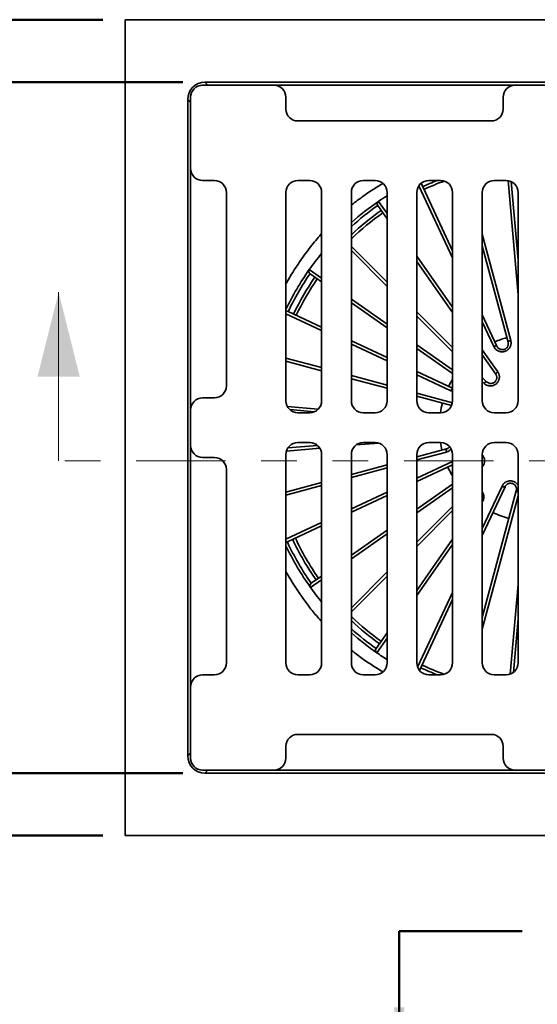
# Model space of a CAD drawing. Units: inches. Extents: x 0.2 to 8.4, y 0.1 to 10.9.
# Drawn here: x 2.5 to 3.9, y 6.6 to 9.4 of the extents above; entities that cross this region are included whole.
import ezdxf

# ---------------------------------------------------------------- set-up
doc = ezdxf.new("R2010")
doc.units = ezdxf.units.IN
doc.header["$MEASUREMENT"] = 0
doc.linetypes.add('PHANTOM', pattern=[0.5, 0.25, -0.05, 0.05, -0.05, 0.05, -0.05])
doc.layers.add('WALL', color=7, linetype='Continuous', lineweight=50)
doc.styles.add('SLDTEXTSTYLE0', font='TXT', dxfattribs={"width": 0.605})
doc.dimstyles.new('SLDDIMSTYLE0', dxfattribs={"dimtxt": 0.101115, "dimasz": 0.1, "dimexe": 0, "dimexo": 0.0625, "dimgap": 0.025279, "dimtad": 0, "dimtih": 1, "dimtoh": 1, "dimdec": 6, "dimlfac": 3.75, "dimrnd": 1e-09, "dimzin": 12, "dimdsep": 46, "dimlunit": 5, "dimtxsty": 'SLDTEXTSTYLE0', "dimsah": 1, "dimcen": 0.09, "dimadec": 0, "dimazin": 3, "dimtfac": 1, "dimtdec": 3, "dimtofl": 0, "dimtmove": 0, "dimatfit": 3, "dimfxl": 0, "dimfrac": 2, "dimtolj": 1, "dimtzin": 12, "dimarcsym": 0})
doc.dimstyles.new('SLDDIMSTYLE3', dxfattribs={"dimtxt": 0.101115, "dimasz": 0.1, "dimexe": 0, "dimexo": 0.0625, "dimgap": 0.025279, "dimtad": 0, "dimtih": 1, "dimtoh": 1, "dimdec": 6, "dimlfac": 3.75, "dimrnd": 1e-09, "dimzin": 12, "dimdsep": 46, "dimlunit": 5, "dimtxsty": 'SLDTEXTSTYLE0', "dimsah": 1, "dimcen": 0.09, "dimadec": 0, "dimazin": 3, "dimtfac": 1, "dimtdec": 3, "dimtmove": 0, "dimatfit": 0, "dimfxl": 0, "dimfrac": 2, "dimtolj": 1, "dimtzin": 12, "dimarcsym": 0})

# ---------------------------------------------------------------- blocks, each defined once
blk = doc.blocks.new('_D')
at = {"layer": 'WALL'}
for p, q in [((2.6919, 9.3568), (1.1468, 9.3568)), ((1.2718, 9.3568), (1.2718, 8.3936)), ((1.0172, 8.2152), (0.9825, 8.2152)), ((0.9825, 8.2152), (0.9825, 8.0599)), ((1.2487, 8.2152), (1.2834, 8.2152)), ((1.2834, 8.2152), (1.2834, 8.0599)), ((0.9825, 8.0599), (1.0172, 8.0599)), ((1.2834, 8.0599), (1.2487, 8.0599)), ((1.2718, 7.0735), (1.2718, 8.0367)), ((2.6919, 7.0735), (1.1468, 7.0735))]:
    blk.add_line(p, q, dxfattribs=at)
for points in [[(1.2718, 9.3568), (1.2568, 9.2568), (1.2868, 9.2568)], [(1.2718, 7.0735), (1.2868, 7.1735), (1.2568, 7.1735)]]:
    blk.add_solid(points, dxfattribs=at)
at = {"layer": 'WALL', "char_height": 0.10417, "attachment_point": 1, "style": 'SLDTEXTSTYLE0'}
for s, insert in [('8 9/16', (0.94, 8.3726)), ('SQ.', (1.3649, 8.3726)), ('217', (1.0172, 8.1942))]:
    blk.add_mtext(s, dxfattribs=dict(at, insert=insert))
blk = doc.blocks.new('_D_1')
at = {"layer": 'WALL'}
for p, q in [((2.9155, 9.1818), (1.8169, 9.1818)), ((1.9419, 9.1818), (1.9419, 8.3936)), ((1.6873, 8.2152), (1.6526, 8.2152)), ((1.6526, 8.2152), (1.6526, 8.0599)), ((1.9188, 8.2152), (1.9535, 8.2152)), ((1.9535, 8.2152), (1.9535, 8.0599)), ((1.6526, 8.0599), (1.6873, 8.0599)), ((1.9535, 8.0599), (1.9188, 8.0599)), ((1.9419, 7.2485), (1.9419, 8.0367)), ((2.9155, 7.2485), (1.8169, 7.2485))]:
    blk.add_line(p, q, dxfattribs=at)
for points in [[(1.9419, 9.1818), (1.9269, 9.0818), (1.9569, 9.0818)], [(1.9419, 7.2485), (1.9569, 7.3485), (1.9269, 7.3485)]]:
    blk.add_solid(points, dxfattribs=at)
at = {"layer": 'WALL', "char_height": 0.10417, "attachment_point": 1, "style": 'SLDTEXTSTYLE0'}
for s, insert in [('7 1/4', (1.6487, 8.3726)), ('SQ.', (2.0273, 8.3726)), ('184', (1.6873, 8.1942))]:
    blk.add_mtext(s, dxfattribs=dict(at, insert=insert))
blk = doc.blocks.new('_D_5')
at = {"layer": 'WALL'}
for p, q in [((3.8664, 6.8061), (3.5218, 6.8061)), ((3.5218, 6.8061), (3.5218, 6.4928)), ((4.0438, 6.8061), (4.0091, 6.8061)), ((4.0091, 6.8061), (4.0091, 6.6509)), ((4.1981, 6.8061), (4.2328, 6.8061)), ((4.2328, 6.8061), (4.2328, 6.6509)), ((4.0091, 6.6509), (4.0438, 6.6509)), ((4.2328, 6.6509), (4.1981, 6.6509)), ((3.4477, 6.3928), (3.6468, 6.3928)), ((3.5218, 6.3928), (3.5218, 6.1428))]:
    blk.add_line(p, q, dxfattribs=at)
for points in [[(3.5218, 6.4928), (3.5368, 6.5928), (3.5068, 6.5928)], [(3.5218, 6.3928), (3.5068, 6.2928), (3.5368, 6.2928)]]:
    blk.add_solid(points, dxfattribs=at)
at = {"layer": 'WALL', "char_height": 0.10417, "attachment_point": 1, "style": 'SLDTEXTSTYLE0'}
for s, insert in [('3/8', (4.0245, 6.9636)), ('10', (4.0438, 6.7851))]:
    blk.add_mtext(s, dxfattribs=dict(at, insert=insert))

msp = doc.modelspace()

# ---------------------------------------------------------------- linework, layer by layer
at = {"color": 7, "linetype": 'Continuous', "lineweight": 35}
for p, q in [((2.75444307, 7.07349107), (2.75444307, 9.3568244)), ((5.03777641, 9.3568244), (2.75444307, 9.3568244)), ((4.81426928, 9.1818244), (2.9779502, 9.1818244)), ((2.9779502, 9.1818244), (2.98628353, 9.17349107)), ((3.17110974, 9.17349107), (2.97110974, 9.17349107)), ((3.84610974, 9.17349107), (3.17110974, 9.17349107)), ((3.94610974, 9.17349107), (3.84610974, 9.17349107)), ((2.92944307, 7.29699819), (2.92944307, 9.13331728)), ((2.93777641, 9.12498394), (2.92944307, 9.13331728)), ((2.93777641, 8.94015773), (2.93777641, 9.14015773)), ((3.20444307, 9.14015773), (3.20444307, 9.1068244)), ((3.81277641, 9.1068244), (3.81277641, 9.14015773)), ((3.23777641, 9.07349107), (3.77944307, 9.07349107)), ((2.93777641, 8.26515773), (2.93777641, 8.94015773)), ((2.97110974, 8.9068244), (3.00444307, 8.9068244)), ((3.27110974, 8.9068244), (3.23777641, 8.9068244)), ((3.45444307, 8.9068244), (3.42110974, 8.9068244)), ((3.63777641, 8.9068244), (3.60444307, 8.9068244)), ((3.82110974, 8.9068244), (3.78777641, 8.9068244)), ((3.85444307, 8.58676769), (3.82647983, 8.90638899)), ((3.83517848, 8.90370996), (3.85444307, 8.68351469)), ((3.03777641, 8.87349107), (3.03777641, 8.3318244)), ((3.20444307, 8.87349107), (3.20444307, 8.29015773)), ((3.30444307, 8.29015773), (3.30444307, 8.87349107)), ((3.38777641, 8.87349107), (3.38777641, 8.29015773)), ((3.48777641, 8.29015773), (3.48777641, 8.87349107)), ((3.57110974, 8.87349107), (3.57110974, 8.29015773)), ((3.67110974, 8.68999062), (3.57683317, 8.89216737)), ((3.5829104, 8.89893621), (3.67110974, 8.70979211)), ((3.67110974, 8.29015773), (3.67110974, 8.87349107)), ((3.75444307, 8.87349107), (3.75444307, 8.29015773)), ((3.85444307, 8.29015773), (3.85444307, 8.87349107)), ((3.46387007, 8.84836121), (3.46388965, 8.84833252)), ((3.46388965, 8.84833252), (3.48777641, 8.8142187)), ((3.48777641, 8.79951786), (3.46174206, 8.83669876)), ((3.75444307, 8.7564073), (3.83408141, 8.45919298)), ((3.38777641, 8.72251793), (3.48777641, 8.62251793)), ((3.48777641, 8.6105932), (3.38777641, 8.7105932)), ((3.82670347, 8.45439454), (3.75444307, 8.724074)), ((3.57110974, 8.69520637), (3.67110974, 8.55239157)), ((3.67110974, 8.53769073), (3.57110974, 8.68050553)), ((3.26996083, 8.65755498), (3.2699892, 8.65753494)), ((3.2699892, 8.65753494), (3.30444307, 8.63341008)), ((3.30444307, 8.62319406), (3.27198699, 8.64592005)), ((3.38777641, 8.57505945), (3.48777641, 8.5050387)), ((3.48777641, 8.49482268), (3.38777641, 8.56484343)), ((3.30444307, 8.48747464), (3.20444307, 8.53410541)), ((3.21099726, 8.54028273), (3.30444307, 8.49670823)), ((3.57110974, 8.53918459), (3.67110974, 8.43918459)), ((3.67110974, 8.42725987), (3.57110974, 8.52725987)), ((3.75444307, 8.5310832), (3.79549957, 8.44303725)), ((3.78676336, 8.44197062), (3.75444307, 8.51128171)), ((3.38777641, 8.45784926), (3.48777641, 8.41121849)), ((3.48777641, 8.40198491), (3.38777641, 8.44861567)), ((3.57110974, 8.44668807), (3.67110974, 8.37666731)), ((3.67110974, 8.3664513), (3.57110974, 8.43647205)), ((3.75444307, 8.43337923), (3.79767865, 8.37163243)), ((3.20444307, 8.40993116), (3.30444307, 8.38313624)), ((3.79191788, 8.36515882), (3.75444307, 8.41867839)), ((3.30444307, 8.37440673), (3.20444307, 8.40120165)), ((3.38777641, 8.36080714), (3.48777641, 8.33401222)), ((3.48777641, 8.32528271), (3.38777641, 8.35207763)), ((3.57110974, 8.37235952), (3.67110974, 8.32572876)), ((3.66655304, 8.31861999), (3.57110974, 8.36312593)), ((3.75444307, 8.35585126), (3.76648023, 8.3438141)), ((3.75910463, 8.33926498), (3.75444307, 8.34392653)), ((3.00444307, 8.29849107), (2.97110974, 8.29849107)), ((3.57110974, 8.31168312), (3.67070765, 8.28499594)), ((3.66835806, 8.276896), (3.57110974, 8.30295361)), ((3.20827278, 8.27464493), (3.29512965, 8.26704594)), ((2.93777641, 8.16515773), (2.93777641, 8.26515773)), ((3.28426901, 8.25953185), (3.21527143, 8.26556836)), ((3.23777641, 8.2568244), (3.27110974, 8.2568244)), ((3.42110974, 8.2568244), (3.45444307, 8.2568244)), ((3.60444307, 8.2568244), (3.63777641, 8.2568244)), ((3.78777641, 8.2568244), (3.82110974, 8.2568244)), ((2.93777641, 7.49015773), (2.93777641, 8.16515773)), ((3.29938575, 8.15780932), (3.20581517, 8.14962295)), ((3.20986315, 8.15837754), (3.29262428, 8.1656182)), ((3.27110974, 8.17349107), (3.23777641, 8.17349107)), ((3.46368664, 8.17218378), (3.4009369, 8.16669389)), ((3.45444307, 8.17349107), (3.42110974, 8.17349107)), ((3.63777641, 8.17349107), (3.60444307, 8.17349107)), ((3.82110974, 8.17349107), (3.78777641, 8.17349107)), ((2.97110974, 8.1318244), (3.00444307, 8.1318244)), ((3.20444307, 8.14015773), (3.20444307, 7.5568244)), ((3.30444307, 7.5568244), (3.30444307, 8.14015773)), ((3.38777641, 8.14015773), (3.38777641, 7.5568244)), ((3.48777641, 7.5568244), (3.48777641, 8.14015773)), ((3.57110974, 8.13337721), (3.65422145, 8.15564693)), ((3.65375485, 8.14685822), (3.57110974, 8.12471353)), ((3.57110974, 8.14015773), (3.57110974, 7.5568244)), ((3.67110974, 7.5568244), (3.67110974, 8.14015773)), ((3.75444307, 8.14015773), (3.75444307, 7.5568244)), ((3.85444307, 7.5568244), (3.85444307, 8.14015773)), ((3.38777641, 8.08425319), (3.48777641, 8.11104811)), ((3.48777641, 8.10238443), (3.38777641, 8.07558951)), ((3.57110974, 8.07367074), (3.67110974, 8.12030151)), ((3.67110974, 8.11099776), (3.57110974, 8.064367)), ((3.03777641, 8.09849107), (3.03777641, 7.5568244)), ((3.20444307, 8.03512917), (3.30444307, 8.06192409)), ((3.30444307, 8.05326041), (3.20444307, 8.02646549)), ((3.57110974, 7.98675025), (3.67110974, 8.05677101)), ((3.67110974, 8.04647737), (3.57110974, 7.97645661)), ((3.75444307, 7.93293275), (3.80981422, 8.05167657)), ((3.81830092, 8.04992439), (3.75444307, 7.9129808)), ((3.38777641, 7.988181), (3.48777641, 8.03481177)), ((3.48777641, 8.02550802), (3.38777641, 7.97887726)), ((3.75444307, 7.68379187), (3.84950481, 8.0385671)), ((3.85444307, 8.02441798), (3.75444307, 7.6512129)), ((3.57110974, 7.89474856), (3.67110974, 7.99474856)), ((3.67110974, 7.98291375), (3.57110974, 7.88291375)), ((3.20444307, 7.90269127), (3.30444307, 7.94932203)), ((3.30444307, 7.94001829), (3.20858416, 7.89531854)), ((3.38777641, 7.85837887), (3.48777641, 7.92839962)), ((3.48777641, 7.91810598), (3.38777641, 7.84808523)), ((3.57110974, 7.75994004), (3.67110974, 7.90275484)), ((3.67110974, 7.88816485), (3.57110974, 7.74535005)), ((3.27535808, 7.77966271), (3.30444307, 7.80002824)), ((3.38777641, 7.71141523), (3.48777641, 7.81141523)), ((3.48777641, 7.79958042), (3.38777641, 7.69958042)), ((3.30444307, 7.7897346), (3.27339718, 7.76799604)), ((3.83251414, 7.52550267), (3.85444307, 7.77615157)), ((3.27339718, 7.76799604), (3.27336896, 7.76797577)), ((3.57339943, 7.54468341), (3.67110974, 7.75422384)), ((3.67110974, 7.73427189), (3.57856647, 7.53581221)), ((3.85444307, 7.68013411), (3.84133688, 7.53032961)), ((3.45695559, 7.59691102), (3.48777641, 7.6409277)), ((3.48777641, 7.62633772), (3.45905081, 7.58531331)), ((3.45905081, 7.58531331), (3.459031, 7.58528477)), ((3.00444307, 7.52349107), (2.97110974, 7.52349107)), ((3.23777641, 7.52349107), (3.27110974, 7.52349107)), ((3.42110974, 7.52349107), (3.45444307, 7.52349107)), ((3.60444307, 7.52349107), (3.63777641, 7.52349107)), ((3.78777641, 7.52349107), (3.82110974, 7.52349107)), ((2.93777641, 7.29015773), (2.93777641, 7.49015773)), ((3.77944307, 7.3568244), (3.23777641, 7.3568244)), ((2.92944307, 7.29699819), (2.93777641, 7.30533153)), ((3.20444307, 7.32349107), (3.20444307, 7.29015773)), ((3.81277641, 7.29015773), (3.81277641, 7.32349107)), ((2.97110974, 7.2568244), (3.17110974, 7.2568244)), ((2.98628353, 7.2568244), (2.9779502, 7.24849107)), ((2.9779502, 7.24849107), (4.81426928, 7.24849107)), ((3.17110974, 7.2568244), (3.84610974, 7.2568244)), ((3.84610974, 7.2568244), (3.94610974, 7.2568244)), ((2.75444307, 7.07349107), (5.03777641, 7.07349107))]:
    msp.add_line(p, q, dxfattribs=at)
at = {"color": 7, "linetype": 'Continuous', "lineweight": 18}
msp.add_line((2.56811734, 8.12189594), (2.56811734, 8.59433688), dxfattribs=at)
at = {"color": 7, "linetype": 'PHANTOM', "lineweight": 18}
msp.add_line((5.28527871, 8.12189594), (2.56811734, 8.12189594), dxfattribs=at)
at = {"color": 7, "linetype": 'Continuous', "lineweight": 35, "flags": 128}
for points in [[(3.82670347, 8.45439454), (3.82669246, 8.45483415), (3.82688099, 8.45531628), (3.82726439, 8.45582898), (3.82783317, 8.45635956), (3.82857325, 8.45689489), (3.82946631, 8.45742172), (3.83049024, 8.457927), (3.8316197, 8.45839823), (3.83282671, 8.45882373), (3.83408141, 8.45919298)], [(3.79549957, 8.44303725), (3.79522543, 8.44338109), (3.7947711, 8.44362924), (3.79414784, 8.44377554), (3.79337108, 8.44381638), (3.79246004, 8.44375076), (3.79143728, 8.44358028), (3.79032811, 8.44330918), (3.78916, 8.44294416), (3.78796187, 8.44249426), (3.78676336, 8.44197062)], [(3.65375485, 8.14685822), (3.65344728, 8.14812945), (3.65321227, 8.14938751), (3.65305564, 8.15060125), (3.65298126, 8.15174064), (3.65299098, 8.15277747), (3.65308455, 8.15368606), (3.65325965, 8.15444393), (3.65351196, 8.15503232), (3.65383523, 8.15543665), (3.65422145, 8.15564693)]]:
    msp.add_lwpolyline(points, dxfattribs=at)
at = {"color": 7, "linetype": 'Continuous', "lineweight": 35}
for centre, radius, start, end in [((2.97110974, 9.14015773), 0.03333333, 90, 180), ((3.17110974, 9.14015773), 0.03333333, 0, 90), ((3.84610974, 9.14015773), 0.03333333, 90, 180), ((3.23777641, 9.1068244), 0.03333333, 180, 270), ((3.77944307, 9.1068244), 0.03333333, 270, 0), ((2.97110974, 8.94015773), 0.03333333, 180, 270), ((3.00444307, 8.87349107), 0.03333333, 0, 90), ((3.23777641, 8.87349107), 0.03333333, 90, 180), ((3.27110974, 8.87349107), 0.03333333, 0, 90), ((3.42110974, 8.87349107), 0.03333333, 90, 180), ((3.45444307, 8.87349107), 0.03333333, 0, 90), ((3.60444307, 8.87349107), 0.03333333, 90, 180), ((3.89610974, 8.21515773), 0.74166667, 111.158693, 114.60428756), ((3.89610974, 8.21515773), 0.73333333, 109.77846175, 114.59979075), ((3.63777641, 8.87349107), 0.03333333, 0, 90), ((3.78777641, 8.87349107), 0.03333333, 90, 180), ((3.82110974, 8.87349107), 0.03333333, 0, 90), ((3.89610974, 8.21515773), 0.76666667, 124.31836962, 131.53240088), ((3.46856832, 8.84147857), 0.00833333, 124.31836962, 215), ((3.46856465, 8.84145441), 0.00831649, 124.20364657, 214.87819838), ((3.89610974, 8.21515773), 0.76666667, 122.18188392, 124.31836962), ((3.89610974, 8.21515773), 0.76663193, 122.18351782, 124.31836962), ((3.89610974, 8.21515773), 0.75833333, 124.94799674, 132.09251402), ((3.89610974, 8.21515773), 0.74166667, 124.94684132, 133.26654255), ((3.89610974, 8.21515773), 0.73333333, 124.94623724, 133.88250811), ((3.89610974, 8.21515773), 0.76666667, 140.51031914, 144.75738772), ((3.89610974, 8.21515773), 0.76663193, 140.51347007, 144.75738772), ((3.89610974, 8.21515773), 0.76666667, 144.75738772, 154.44530622), ((3.2767668, 8.65274632), 0.00833333, 144.75738772, 235), ((3.27677129, 8.65272222), 0.00831619, 144.63963435, 234.87940936), ((3.89610974, 8.21515773), 0.75833333, 145.38701533, 154.61298467), ((3.89610974, 8.21515773), 0.74166667, 145.39571244, 154.60428756), ((3.89610974, 8.21515773), 0.73333333, 145.40020925, 154.59979075), ((3.20747544, 8.53273016), 0.00833333, 65, 111.33893231), ((3.20749987, 8.53277276), 0.0082844, 65.02864058, 111.65289571), ((3.89610974, 8.21515773), 0.2625, 106.11810676, 113.88189324), ((3.89610974, 8.21515773), 0.2625, 148.99728087, 153.88189324), ((3.80194803, 8.36203314), 0.0105059, 113.97757605, 162.6914669), ((3.00444307, 8.3318244), 0.03333333, 270, 0), ((3.68008764, 8.31338573), 0.01451148, 128.21952414, 158.85693972), ((3.76781671, 8.33339356), 0.0105059, 97.3085331, 146.02242395), ((2.97110974, 8.26515773), 0.03333333, 90, 180), ((3.23777641, 8.29015773), 0.03333333, 180, 270), ((3.27110974, 8.29015773), 0.03333333, 270, 0), ((3.42110974, 8.29015773), 0.03333333, 180, 270), ((3.45444307, 8.29015773), 0.03333333, 270, 0), ((3.60444307, 8.29015773), 0.03333333, 180, 270), ((3.89610974, 8.21515773), 0.2625, 164.84980547, 170.86680222), ((3.63777641, 8.29015773), 0.03333333, 270, 0), ((3.78777641, 8.29015773), 0.03333333, 180, 270), ((3.82110974, 8.29015773), 0.03333333, 270, 0), ((2.97110974, 8.16515773), 0.03333333, 180, 270), ((3.23777641, 8.14015773), 0.03333333, 90, 180), ((3.27110974, 8.14015773), 0.03333333, 0, 90), ((3.42110974, 8.14015773), 0.03333333, 90, 180), ((3.45444307, 8.14015773), 0.03333333, 0, 90), ((3.60444307, 8.14015773), 0.03333333, 90, 180), ((3.89610974, 8.21515773), 0.2625, 189.13319778, 193.88189324), ((3.63777641, 8.14015773), 0.03333333, 0, 90), ((3.78777641, 8.14015773), 0.03333333, 90, 180), ((3.82110974, 8.14015773), 0.03333333, 0, 90), ((3.00444307, 8.09849107), 0.03333333, 0, 90), ((3.89610974, 8.21515773), 0.2625, 204.84980547, 211.00271913), ((3.81599276, 8.0601736), 0.0105059, 233.97757605, 282.6914669), ((3.85536436, 8.04203242), 0.00680755, 210.59986575, 262.22207584), ((3.89610974, 8.21515773), 0.2625, 244.84980547, 255.15019453), ((3.20506234, 7.90287111), 0.00833333, 265.73829366, 295), ((3.20508894, 7.90281687), 0.00827294, 265.5223849, 294.99181149), ((3.89610974, 8.21515773), 0.76666667, 205.55469378, 215.68163038), ((3.89610974, 8.21515773), 0.75833333, 204.94799674, 215.05200326), ((3.89610974, 8.21515773), 0.74166667, 204.94684132, 215.05315868), ((3.89610974, 8.21515773), 0.73333333, 204.94623724, 215.05376276), ((3.28013789, 7.77283645), 0.00833333, 125, 215.68163038), ((3.2801427, 7.7728604), 0.00831649, 125.12180162, 215.79635343), ((3.89610974, 8.21515773), 0.76666667, 215.68163038, 219.48968086), ((3.89610974, 8.21515773), 0.76663193, 215.68163038, 219.48652993), ((3.89610974, 8.21515773), 0.73333333, 226.11749189, 234.59979075), ((3.89610974, 8.21515773), 0.74166667, 226.73345745, 234.60428756), ((3.89610974, 8.21515773), 0.75833333, 227.90748598, 234.61298467), ((3.89610974, 8.21515773), 0.76666667, 228.46759912, 235.24261228), ((3.46378186, 7.59213121), 0.00833333, 145, 235.24261228), ((3.46377784, 7.5921554), 0.00831619, 145.12059064, 235.36036565), ((3.89610974, 8.21515773), 0.76666667, 235.24261228, 237.81811608), ((3.89610974, 8.21515773), 0.76663193, 235.24261228, 237.81648218), ((3.00444307, 7.5568244), 0.03333333, 270, 0), ((3.23777641, 7.5568244), 0.03333333, 180, 270), ((3.27110974, 7.5568244), 0.03333333, 270, 0), ((3.42110974, 7.5568244), 0.03333333, 180, 270), ((3.45444307, 7.5568244), 0.03333333, 270, 0), ((3.60444307, 7.5568244), 0.03333333, 180, 270), ((3.89610974, 8.21515773), 0.73333333, 244.94623724, 250.22153825), ((3.63777641, 7.5568244), 0.03333333, 270, 0), ((3.78777641, 7.5568244), 0.03333333, 180, 270), ((3.82110974, 7.5568244), 0.03333333, 270, 0), ((2.97110974, 7.49015773), 0.03333333, 90, 180), ((3.89610974, 8.21515773), 0.74166667, 244.94684132, 248.841307), ((3.23777641, 7.32349107), 0.03333333, 90, 180), ((3.77944307, 7.32349107), 0.03333333, 0, 90), ((2.97110974, 7.29015773), 0.03333333, 180, 270), ((3.17110974, 7.29015773), 0.03333333, 270, 0), ((3.84610974, 7.29015773), 0.03333333, 180, 270)]:
    msp.add_arc(centre, radius, start, end, dxfattribs=at)
for centre, major_axis, start_param, end_param in [((2.98098189, 9.13028558), (-0.0375, 0.0375), 5.5272158968, 7.0391547176), ((2.98098189, 7.30002989), (0.0375, 0.0375), 2.3856232432, 3.897562064)]:
    msp.add_ellipse(centre, major_axis=major_axis, ratio=0.9428090416, start_param=start_param, end_param=end_param, dxfattribs=at)
for points, knots in [([(3.38777641, 8.83778701), (3.38942742, 8.83914149), (3.39653277, 8.84497065), (3.40950391, 8.85474658), (3.42666758, 8.86708674), (3.44421697, 8.87885394), (3.46074278, 8.88938012), (3.47155582, 8.89575334), (3.47630164, 8.89855054)], [0, 0, 0, 0, 0.0595755507, 0.2563906033, 0.4530997425, 0.6496238032, 0.8462205332, 1, 1, 1, 1]), ([(3.20444307, 8.61704564), (3.20679013, 8.62126918), (3.21290743, 8.63227731), (3.22345034, 8.64968954), (3.23599125, 8.66930045), (3.2491237, 8.6885216), (3.26280085, 8.70736197), (3.27703272, 8.72578497), (3.29089695, 8.74276602), (3.30022541, 8.75341723), (3.30444307, 8.75823295)], [0, 0, 0, 0, 0.0836010963, 0.2178953172, 0.3521330718, 0.4863759756, 0.6206759031, 0.7549752271, 0.8892173079, 1, 1, 1, 1]), ([(3.83408141, 8.45919298), (3.83430286, 8.45823606), (3.83474645, 8.45631927), (3.83498388, 8.45336378), (3.83490245, 8.45039166), (3.8344551, 8.44743249), (3.8336617, 8.44452813), (3.83253745, 8.44175043), (3.83109288, 8.43914183), (3.8293675, 8.43672994), (3.82739993, 8.43456136), (3.82522209, 8.43266729), (3.82288601, 8.43105068), (3.82001539, 8.429503), (3.81655764, 8.42822574), (3.81255716, 8.42743215), (3.80851429, 8.42730292), (3.80451082, 8.42779876), (3.80064157, 8.42893465), (3.79694474, 8.43068507), (3.79355935, 8.43303305), (3.79071052, 8.43579796), (3.78840809, 8.4387935), (3.78731162, 8.44091156), (3.78676336, 8.44197062)], [0, 0, 0, 0, 0.0404428144, 0.0810096614, 0.1214467757, 0.1619526023, 0.2025918202, 0.2430858366, 0.2821981402, 0.3214452365, 0.3605457102, 0.3974630258, 0.43450646, 0.4714182028, 0.52441452, 0.5774129334, 0.6298032091, 0.6822024789, 0.7358260688, 0.7894617509, 0.8456503735, 0.9018502749, 0.9509235772, 1, 1, 1, 1]), ([(3.79549957, 8.44303725), (3.79597176, 8.44214875), (3.79692938, 8.44034684), (3.79897512, 8.43801511), (3.80145326, 8.43602778), (3.80423292, 8.43457415), (3.80724642, 8.43366002), (3.81019594, 8.43333243), (3.81310493, 8.43352473), (3.81573534, 8.43414811), (3.81818405, 8.43516452), (3.82033984, 8.43647515), (3.82226296, 8.43808538), (3.82391434, 8.4399461), (3.82528331, 8.44205337), (3.82634534, 8.44440093), (3.82704737, 8.44694184), (3.82732245, 8.44951745), (3.82723114, 8.45203254), (3.82688037, 8.45360269), (3.82670347, 8.45439454)], [0, 0, 0, 0, 0.0646957588, 0.131205288, 0.1959358357, 0.2628748346, 0.3222105139, 0.3837586668, 0.4359878686, 0.4900275985, 0.5378817072, 0.5871625721, 0.6345224875, 0.683117292, 0.7332668927, 0.7846234626, 0.8398802559, 0.8964448246, 0.9477759498, 1, 1, 1, 1]), ([(3.79767865, 8.37163243), (3.79820492, 8.37082395), (3.79925909, 8.36920449), (3.80047771, 8.36656451), (3.8014128, 8.36380911), (3.80201358, 8.3609511), (3.80228725, 8.35803504), (3.80222582, 8.35511301), (3.80182119, 8.35222517), (3.80109461, 8.34940881), (3.80006021, 8.34671056), (3.79872836, 8.34416982), (3.7971363, 8.34181088), (3.79500363, 8.33930326), (3.79219793, 8.3368233), (3.78866605, 8.3345975), (3.7848294, 8.33300042), (3.78079565, 8.33203634), (3.77665971, 8.33175578), (3.77250263, 8.33214301), (3.76845215, 8.33322202), (3.76482981, 8.33486665), (3.7616792, 8.33689119), (3.75996283, 8.33847371), (3.75910463, 8.33926498)], [0, 0, 0, 0, 0.0391809015, 0.0784840797, 0.1176621245, 0.1568738639, 0.1962125427, 0.2354186594, 0.2739629884, 0.3126352142, 0.3511738196, 0.3885910382, 0.4261319655, 0.4635461549, 0.518386174, 0.5732270349, 0.6276746826, 0.682127337, 0.7372060297, 0.7922917101, 0.8487557581, 0.9052261624, 0.9526123086, 1, 1, 1, 1]), ([(3.76648023, 8.3438141), (3.76719636, 8.34316644), (3.7686489, 8.34185276), (3.77122684, 8.34040083), (3.77405102, 8.33937951), (3.77698548, 8.33889313), (3.77998124, 8.33893356), (3.78282533, 8.33948179), (3.78552169, 8.34050757), (3.78790263, 8.34190864), (3.79000862, 8.34367147), (3.79174812, 8.34568218), (3.79314641, 8.34794255), (3.79416198, 8.35036555), (3.79478922, 8.3529395), (3.7950039, 8.35560137), (3.79478725, 8.35830792), (3.79415128, 8.36083823), (3.79319955, 8.36315714), (3.79234769, 8.36448756), (3.79191788, 8.36515882)], [0, 0, 0, 0, 0.0604486174, 0.1226090387, 0.1830742584, 0.2454332418, 0.3034359726, 0.3633526428, 0.4176562081, 0.473700059, 0.5253833314, 0.5786050719, 0.6297097141, 0.68222245, 0.7347744981, 0.7887017117, 0.8441434918, 0.9010186172, 0.9500587962, 1, 1, 1, 1]), ([(3.67110974, 8.31706563), (3.67070125, 8.31715098), (3.6691202, 8.31748132), (3.6676462, 8.31813512), (3.66655304, 8.31861999)], [0, 0, 0, 0, 0.2583692546, 1, 1, 1, 1]), ([(3.66712814, 8.15580148), (3.66695357, 8.1555485), (3.66598249, 8.15414128), (3.66370968, 8.15202132), (3.66052536, 8.14966842), (3.65716785, 8.14792747), (3.65489254, 8.14721464), (3.65375485, 8.14685822)], [0, 0, 0, 0, 0.0552615257, 0.3073941133, 0.5595773124, 0.7797816547, 1, 1, 1, 1]), ([(3.65422145, 8.15564693), (3.65517961, 8.15595652), (3.6571228, 8.15658439), (3.6597564, 8.15821161), (3.66181473, 8.15991329), (3.6627722, 8.16123836), (3.66310768, 8.16170264)], [0, 0, 0, 0, 0.2802502605, 0.5683574446, 0.8487584042, 1, 1, 1, 1]), ([(3.75444307, 8.13929758), (3.75496457, 8.13869305), (3.75639331, 8.13703684), (3.75824137, 8.13394524), (3.75982904, 8.13008851), (3.76073312, 8.12603081), (3.76098322, 8.12189104), (3.76053933, 8.11777082), (3.75944301, 8.11373749), (3.75765083, 8.10996149), (3.75592814, 8.10726635), (3.75470276, 8.1059935), (3.75444307, 8.10572376)], [0, 0, 0, 0, 0.0645455392, 0.1768332067, 0.2891225981, 0.4006068659, 0.512101385, 0.6248777489, 0.7376684203, 0.853281368, 0.9689073304, 1, 1, 1, 1]), ([(3.80981422, 8.05167657), (3.81025125, 8.05253656), (3.81112666, 8.05425923), (3.81280364, 8.05663458), (3.81472234, 8.05882209), (3.81689706, 8.06077139), (3.81928561, 8.06246643), (3.82184688, 8.06387424), (3.82455013, 8.06496774), (3.82735246, 8.06574668), (3.83020641, 8.06619999), (3.83307269, 8.06631695), (3.83591159, 8.06611764), (3.83914974, 8.06552458), (3.84269948, 8.06433429), (3.84639626, 8.06239034), (3.84968572, 8.05985943), (3.85244936, 8.05701069), (3.85380917, 8.05484151), (3.85444307, 8.0538303)], [0, 0, 0, 0, 0.053696064, 0.1075597038, 0.1612518527, 0.214990179, 0.2689024712, 0.3226330917, 0.3754567552, 0.4284556968, 0.4812715163, 0.532550514, 0.5839990503, 0.6352738968, 0.7104302371, 0.7855877313, 0.8602063404, 0.9348318109, 1, 1, 1, 1]), ([(3.84950481, 8.0385671), (3.84970764, 8.03951112), (3.85011905, 8.0414259), (3.85008749, 8.04438442), (3.84955988, 8.0473409), (3.84851387, 8.0501254), (3.84698098, 8.05269959), (3.84508415, 8.05488853), (3.84284762, 8.05671076), (3.84044379, 8.05807218), (3.83786414, 8.0590146), (3.83525306, 8.0595157), (3.83259638, 8.05959647), (3.82999022, 8.05926448), (3.82744749, 8.05852071), (3.8250349, 8.0573757), (3.82279928, 8.05583479), (3.82092596, 8.05401887), (3.81939358, 8.05203519), (3.81866734, 8.05063225), (3.81830092, 8.04992439)], [0, 0, 0, 0, 0.0604486174, 0.1226090387, 0.1830742584, 0.2454332418, 0.3034359726, 0.3633526428, 0.4176562081, 0.473700059, 0.5253833314, 0.5786050719, 0.6297097141, 0.68222245, 0.7347744981, 0.7887017117, 0.8441434918, 0.9010186172, 0.9500587962, 1, 1, 1, 1]), ([(3.75444307, 8.0358255), (3.75501906, 8.03495806), (3.75633681, 8.03297353), (3.75774564, 8.02950335), (3.75871058, 8.02559327), (3.7590392, 8.02151417), (3.75869982, 8.01740886), (3.75772852, 8.01355961), (3.75631008, 8.01011807), (3.75505541, 8.00815563), (3.75444307, 8.00719786)], [0, 0, 0, 0, 0.0995827778, 0.2278264551, 0.3590665732, 0.4903362862, 0.6278541486, 0.7653996154, 0.8855032114, 1, 1, 1, 1]), ([(3.30444307, 7.6721557), (3.30264205, 7.67416298), (3.29658748, 7.68091092), (3.28666008, 7.69273419), (3.27463982, 7.70759147), (3.26300214, 7.72275264), (3.25155928, 7.73840709), (3.24034565, 7.75456952), (3.22937536, 7.77123798), (3.21884893, 7.78818921), (3.21052621, 7.80218837), (3.20588098, 7.81062586), (3.20444307, 7.81323764)], [0, 0, 0, 0, 0.04669161, 0.1569647678, 0.2672697976, 0.3775752417, 0.4878489647, 0.6029664684, 0.7181197268, 0.8332729881, 0.9483904955, 1, 1, 1, 1]), ([(3.47630416, 7.5317462), (3.47156482, 7.53454895), (3.46130648, 7.54061552), (3.44582203, 7.55042421), (3.42981292, 7.56108337), (3.41388888, 7.57234836), (3.39984679, 7.58280021), (3.39120778, 7.58975983), (3.38777641, 7.59252415)], [0, 0, 0, 0, 0.1536922922, 0.3326677684, 0.5116327037, 0.6905373302, 0.8770829883, 1, 1, 1, 1])]:
    msp.add_open_spline(points, degree=3, knots=knots, dxfattribs=at)
at = {"color": 7, "linetype": 'Continuous', "lineweight": 18}
msp.add_solid([(2.56811734, 8.59433688), (2.50906222, 8.35811641), (2.62717246, 8.35811641)], dxfattribs=at)

# ---------------------------------------------------------------- dimensions: what is measured, and where the dimension line sits
at = {"layer": 'WALL'}
for base, p1, p2, picture, middle in [((1.27181599, 9.3568244), (2.75444307, 7.07349107), (2.75444307, 9.3568244), '_D', (1.27181599, 8.21515773)), ((1.94194307, 7.24849107), (2.9779502, 9.1818244), (2.9779502, 7.24849107), '_D_1', (1.94194307, 8.21515773))]:
    dim = msp.add_linear_dim(base=base, p1=p1, p2=p2, angle=90, text='<> SQ.', dimstyle='SLDDIMSTYLE0', dxfattribs=at)
    dim.commit()
    dim.dimension.update_dxf_attribs({"geometry": picture, "text_midpoint": middle, "dimtype": 160})
dim = msp.add_linear_dim(base=(3.52183107, 6.39275252), p1=(2.93777641, 6.49275252), p2=(3.38515781, 6.39275252), angle=90, dimstyle='SLDDIMSTYLE3', dxfattribs=at)
dim.commit()
dim.dimension.update_dxf_attribs({"geometry": '_D_5', "text_midpoint": (3.52183107, 6.80614666), "dimtype": 160})

doc.saveas('drawing.dxf')
